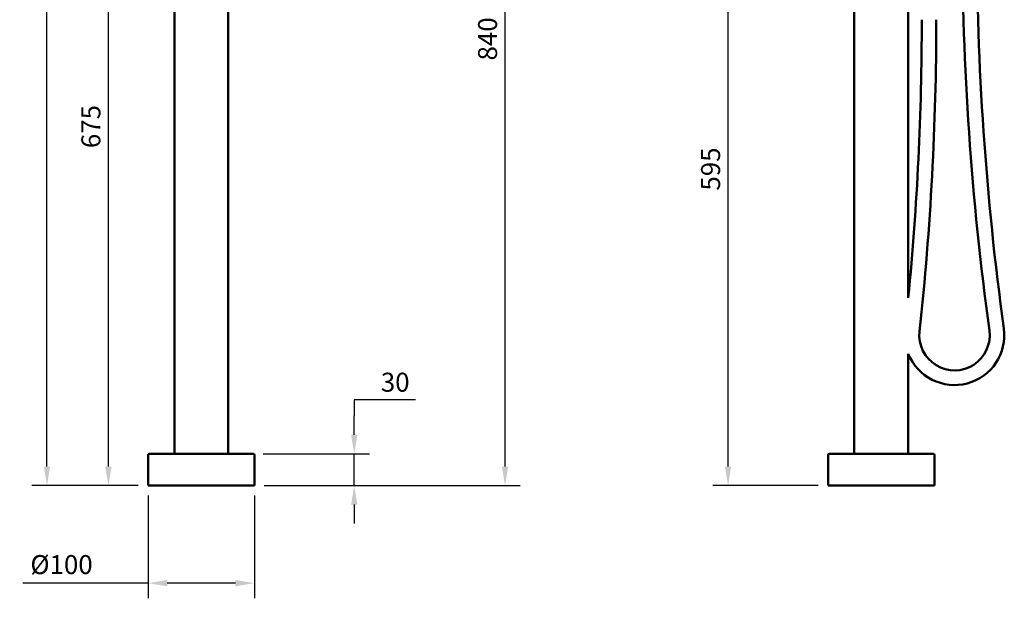
# Model space of a CAD drawing. Units: millimetres. Extents: x 309 to 1236, y 305 to 1818.
# Drawn here: x 309 to 1236, y 305 to 850 of the extents above; entities that cross this region are included whole.
import ezdxf

# ---------------------------------------------------------------- set-up
doc = ezdxf.new("R2010")
doc.units = ezdxf.units.MM
doc.header["$LTSCALE"] = 7.142857
doc.layers.add('Dimensions(Ram)', color=7, linetype='Continuous', lineweight=25)
doc.layers.add('Visible Edges(Ram)', color=7, linetype='Continuous', lineweight=50)
doc.styles.add('STD 2.5 ARIAL', font='ARIAL.TTF')
doc.dimstyles.new('Whole Number', dxfattribs={"dimscale": 7.142857, "dimtxt": 2.5, "dimasz": 2.5, "dimexe": 2, "dimexo": 1.3, "dimgap": 1, "dimtad": 1, "dimdec": 0, "dimrnd": 1e-08, "dimzin": 0, "dimdsep": 46, "dimtxsty": 'STD 2.5 ARIAL', "dimcen": 0.09, "dimdle": 10, "dimclrd": 7, "dimclre": 7, "dimclrt": 7, "dimadec": 0, "dimazin": 0, "dimtfac": 1, "dimtdec": 0, "dimtmove": 0, "dimatfit": 3, "dimfxl": 1, "dimtolj": 1, "dimtzin": 0, "dimlwd": 25, "dimlwe": 25, "dimarcsym": 0})

# ---------------------------------------------------------------- blocks, each defined once
blk = doc.blocks.new('*D51')
at = {"layer": 'Defpoints', "color": 0, "linetype": 'Continuous', "transparency": 16777216}
for p in [(529, 441.13), (623.91, 441.13), (530, 411.13)]:
    blk.add_point(p, dxfattribs=at)
at = {"layer": 'Dimensions(Ram)', "color": 7, "linetype": 'Continuous', "lineweight": 25, "transparency": 16777216}
for p, q in [((681.56, 492.01), (623.91, 492.01)), ((623.91, 492.01), (623.91, 476.85)), ((623.91, 458.99), (623.91, 476.85)), ((538.28, 441.13), (638.19, 441.13)), ((623.91, 411.13), (623.91, 441.13)), ((539.28, 411.13), (638.19, 411.13)), ((623.91, 393.28), (623.91, 375.42))]:
    blk.add_line(p, q, dxfattribs=at)
at = {"layer": 'Dimensions(Ram)', "color": 7, "linetype": 'Continuous', "transparency": 16777216}
for points in [[(620.93, 458.99), (626.88, 458.99), (623.91, 441.13)], [(620.93, 393.28), (626.88, 393.28), (623.91, 411.13)]]:
    blk.add_solid(points, dxfattribs=at)
at = {"layer": 'Dimensions(Ram)', "color": 7, "linetype": 'Continuous', "lineweight": 25, "transparency": 16777216, "insert": (648.91, 517.4), "char_height": 17.857, "attachment_point": 1, "style": 'STD 2.5 ARIAL'}
blk.add_mtext('\\A1;30', dxfattribs=at)
blk = doc.blocks.new('*D52')
at = {"layer": 'Defpoints', "color": 0, "linetype": 'Continuous', "transparency": 16777216}
for p in [(710, 1250.88), (765.84, 1250.88), (530, 411.13)]:
    blk.add_point(p, dxfattribs=at)
at = {"layer": 'Dimensions(Ram)', "color": 7, "linetype": 'Continuous', "lineweight": 25, "transparency": 16777216}
for p, q in [((719.28, 1250.88), (780.12, 1250.88)), ((765.84, 428.99), (765.84, 1233.03)), ((539.28, 411.13), (780.12, 411.13))]:
    blk.add_line(p, q, dxfattribs=at)
at = {"layer": 'Dimensions(Ram)', "color": 7, "linetype": 'Continuous', "transparency": 16777216}
for points in [[(762.86, 1233.03), (768.81, 1233.03), (765.84, 1250.88)], [(762.86, 428.99), (768.81, 428.99), (765.84, 411.13)]]:
    blk.add_solid(points, dxfattribs=at)
at = {"layer": 'Dimensions(Ram)', "color": 7, "linetype": 'Continuous', "lineweight": 25, "transparency": 16777216, "insert": (740.46, 811.3), "char_height": 17.857, "attachment_point": 1, "rotation": 90, "style": 'STD 2.5 ARIAL'}
blk.add_mtext('\\A1;840', dxfattribs=at)
blk = doc.blocks.new('*D53')
at = {"layer": 'Defpoints', "color": 0, "linetype": 'Continuous', "transparency": 16777216}
for p in [(430, 411.13), (530, 411.13), (530, 319.36)]:
    blk.add_point(p, dxfattribs=at)
at = {"layer": 'Dimensions(Ram)', "color": 7, "linetype": 'Continuous', "lineweight": 25, "transparency": 16777216}
for p, q in [((430, 401.85), (430, 305.08)), ((530, 401.85), (530, 305.08)), ((430, 319.36), (311.96, 319.36)), ((512.14, 319.36), (447.85, 319.36))]:
    blk.add_line(p, q, dxfattribs=at)
at = {"layer": 'Dimensions(Ram)', "color": 7, "linetype": 'Continuous', "transparency": 16777216}
for points in [[(447.85, 322.34), (447.85, 316.39), (430, 319.36)], [(512.14, 322.34), (512.14, 316.39), (530, 319.36)]]:
    blk.add_solid(points, dxfattribs=at)
at = {"layer": 'Dimensions(Ram)', "color": 7, "linetype": 'Continuous', "lineweight": 25, "transparency": 16777216, "insert": (319.11, 345.74), "char_height": 17.857, "attachment_point": 1, "style": 'STD 2.5 ARIAL'}
blk.add_mtext('\\A1;{Ø}100', dxfattribs=at)
blk = doc.blocks.new('*D56')
at = {"layer": 'Defpoints', "color": 0, "linetype": 'Continuous', "transparency": 16777216}
for p in [(392.52, 1086.13), (480, 1086.13), (430, 411.13)]:
    blk.add_point(p, dxfattribs=at)
at = {"layer": 'Dimensions(Ram)', "color": 7, "linetype": 'Continuous', "lineweight": 25, "transparency": 16777216}
for p, q in [((470.71, 1086.13), (378.23, 1086.13)), ((392.52, 428.99), (392.52, 1068.28)), ((420.71, 411.13), (378.23, 411.13))]:
    blk.add_line(p, q, dxfattribs=at)
at = {"layer": 'Dimensions(Ram)', "color": 7, "linetype": 'Continuous', "transparency": 16777216}
for points in [[(389.54, 1068.28), (395.49, 1068.28), (392.52, 1086.13)], [(389.54, 428.99), (395.49, 428.99), (392.52, 411.13)]]:
    blk.add_solid(points, dxfattribs=at)
at = {"layer": 'Dimensions(Ram)', "color": 7, "linetype": 'Continuous', "lineweight": 25, "transparency": 16777216, "insert": (367.14, 728.79), "char_height": 17.857, "attachment_point": 1, "rotation": 90, "style": 'STD 2.5 ARIAL'}
blk.add_mtext('\\A1;675', dxfattribs=at)
blk = doc.blocks.new('*D58')
at = {"layer": 'Defpoints', "color": 0, "linetype": 'Continuous', "transparency": 16777216}
for p in [(334.75, 1399.32), (556.55, 1399.32), (430, 411.13)]:
    blk.add_point(p, dxfattribs=at)
at = {"layer": 'Dimensions(Ram)', "color": 7, "linetype": 'Continuous', "lineweight": 25, "transparency": 16777216}
for p, q in [((547.27, 1399.32), (320.47, 1399.32)), ((334.75, 428.99), (334.75, 1381.46)), ((420.71, 411.13), (320.47, 411.13))]:
    blk.add_line(p, q, dxfattribs=at)
at = {"layer": 'Dimensions(Ram)', "color": 7, "linetype": 'Continuous', "transparency": 16777216}
for points in [[(331.78, 1381.46), (337.73, 1381.46), (334.75, 1399.32)], [(331.78, 428.99), (337.73, 428.99), (334.75, 411.13)]]:
    blk.add_solid(points, dxfattribs=at)
at = {"layer": 'Dimensions(Ram)', "color": 7, "linetype": 'Continuous', "lineweight": 25, "transparency": 16777216, "insert": (309.38, 885.48), "char_height": 17.857, "attachment_point": 1, "rotation": 90, "style": 'STD 2.5 ARIAL'}
blk.add_mtext('\\A1;988', dxfattribs=at)
blk = doc.blocks.new('*D59')
at = {"layer": 'Defpoints', "color": 0, "linetype": 'Continuous', "transparency": 16777216}
for p in [(975.7, 1006.14), (1047.13, 1006.14), (1069.92, 411.13)]:
    blk.add_point(p, dxfattribs=at)
at = {"layer": 'Dimensions(Ram)', "color": 7, "linetype": 'Continuous', "lineweight": 25, "transparency": 16777216}
for p, q in [((1037.85, 1006.14), (961.42, 1006.14)), ((975.7, 428.99), (975.7, 988.28)), ((1060.64, 411.13), (961.42, 411.13))]:
    blk.add_line(p, q, dxfattribs=at)
at = {"layer": 'Dimensions(Ram)', "color": 7, "linetype": 'Continuous', "transparency": 16777216}
for points in [[(972.73, 988.28), (978.68, 988.28), (975.7, 1006.14)], [(972.73, 428.99), (978.68, 428.99), (975.7, 411.13)]]:
    blk.add_solid(points, dxfattribs=at)
at = {"layer": 'Dimensions(Ram)', "color": 7, "linetype": 'Continuous', "lineweight": 25, "transparency": 16777216, "insert": (950.33, 688.84), "char_height": 17.857, "attachment_point": 1, "rotation": 90, "style": 'STD 2.5 ARIAL'}
blk.add_mtext('\\A1;595', dxfattribs=at)

msp = doc.modelspace()

# ---------------------------------------------------------------- linework, layer by layer
at = {"layer": 'Visible Edges(Ram)'}
for p, q in [((454.6, 441.13), (454.6, 1062.13)), ((505.4, 441.13), (505.4, 1062.13)), ((1094.52, 441.13), (1094.52, 1062.13)), ((1145.32, 587.86), (1145.32, 1062.13)), ((1145.32, 441.13), (1145.32, 535.26)), ((430, 440.13), (430, 411.13)), ((431, 441.13), (529, 441.13)), ((530, 440.13), (530, 411.13)), ((1069.92, 440.13), (1069.92, 411.13)), ((1070.92, 441.13), (1168.92, 441.13)), ((1169.92, 440.13), (1169.92, 411.13)), ((530, 411.13), (430, 411.13)), ((1169.92, 411.13), (1069.92, 411.13))]:
    msp.add_line(p, q, dxfattribs=at)
for centre, radius, start, end in [((3930.82, 930.37), 2734.75, 180, 187.84265), ((3930.82, 930.37), 2721.05, 180, 187.84265), ((-1557.6, 849.67), 2715.57, 354.4675, 0), ((-1557.6, 849.67), 2729.27, 353.82828, 0), ((1188.81, 552.68), 46.85, 201.83328, 7.84265), ((1188.81, 552.68), 33.15, 173.82828, 7.84265), ((431, 440.13), 1, 90, 180), ((529, 440.13), 1, 0, 90), ((1070.92, 440.13), 1, 90, 180), ((1168.92, 440.13), 1, 0, 90)]:
    msp.add_arc(centre, radius, start, end, dxfattribs=at)

# ---------------------------------------------------------------- dimensions: what is measured, and where the dimension line sits
at = {"layer": 'Dimensions(Ram)', "color": 7, "linetype": 'Continuous', "lineweight": 25}
for base, p1, p2, angle, override, picture, middle in [((334.75, 1399.32), (430, 411.13), (556.55, 1399.32), 90, {"dimdec": 0, "dimtp": 0, "dimtm": 0, "dimtdec": 0, "dimtofl": 0, "dimatfit": 1}, '*D58', (334.75, 905.22)), ((765.84, 1250.88), (530, 411.13), (710, 1250.88), 270, {"dimdec": 0, "dimtp": 0, "dimtm": 0, "dimtdec": 0, "dimtofl": 0, "dimatfit": 1}, '*D52', (765.84, 831.01)), ((392.52, 1086.13), (430, 411.13), (480, 1086.13), 90, {"dimdec": 0, "dimtp": 0, "dimtm": 0, "dimtdec": 0, "dimtofl": 0, "dimatfit": 1}, '*D56', (392.52, 748.63)), ((975.7, 1006.14), (1069.92, 411.13), (1047.13, 1006.14), 270, {"dimdec": 0, "dimtp": 0, "dimtm": 0, "dimtdec": 0, "dimtofl": 0, "dimatfit": 1}, '*D59', (975.7, 708.64)), ((623.91, 441.13), (530, 411.13), (529, 441.13), 270, {"dimtih": 1, "dimtoh": 1, "dimdec": 0, "dimtp": 0, "dimtm": 0, "dimtdec": 0, "dimtofl": 1, "dimtmove": 1, "dimatfit": 1}, '*D51', (625.06, 492.01))]:
    dim = msp.add_linear_dim(base=base, p1=p1, p2=p2, angle=angle, dimstyle='Whole Number', override=override, dxfattribs=at)
    dim.commit()
    dim.dimension.update_dxf_attribs({"geometry": picture, "text_midpoint": middle, "dimtype": 160})
dim = msp.add_linear_dim(base=(530, 319.36), p1=(430, 411.13), p2=(530, 411.13), angle=180, text='{Ø}<>', dimstyle='Whole Number', override={"dimdec": 0, "dimtp": 0, "dimtm": 0, "dimtdec": 0, "dimtofl": 0, "dimatfit": 2}, dxfattribs=at)
dim.commit()
dim.dimension.update_dxf_attribs({"geometry": '*D53', "text_midpoint": (348.52, 319.36), "dimtype": 160})

doc.saveas('drawing.dxf')
